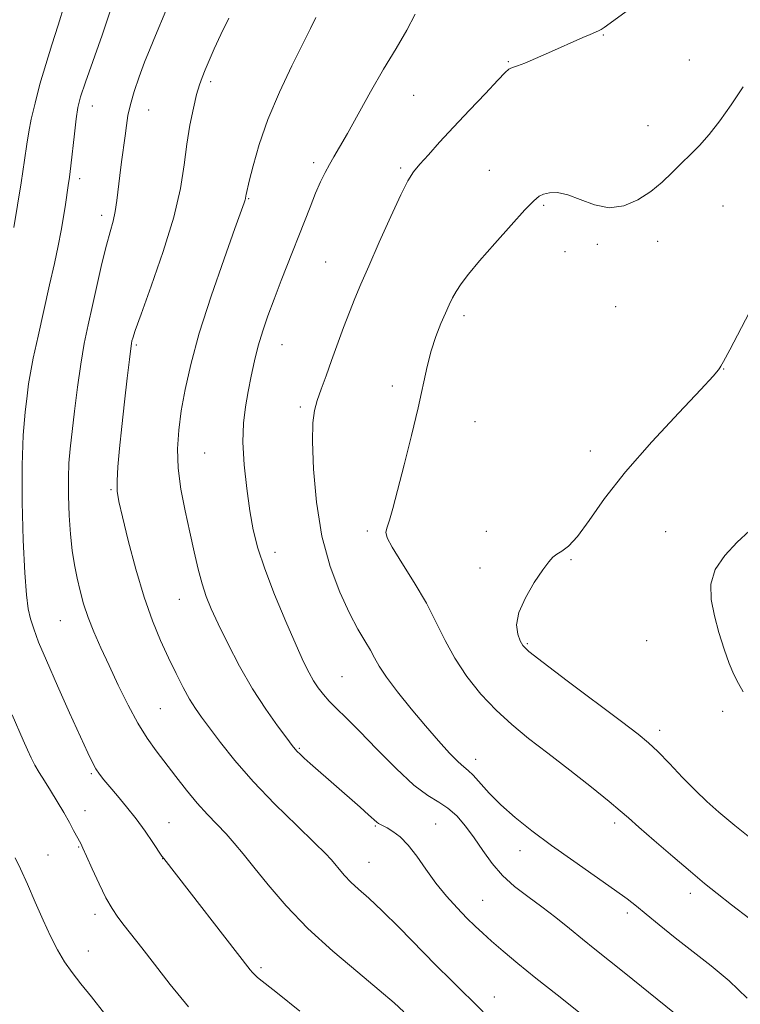
# Model space of a CAD drawing. Extents: x 2192300 to 2195200, y 322300 to 325200.
# Drawn here: x 2192634 to 2192796, y 324635 to 324857 of the extents above; entities that cross this region are included whole.
import ezdxf

# ---------------------------------------------------------------- set-up
doc = ezdxf.new("R2010")
doc.units = 0
doc.header["$MEASUREMENT"] = 0
for name, color, linetype, lineweight in [('DTM SPOT ELEVATION', 2, 'Continuous', 13), ('INDEX CONTOUR', 41, 'Continuous', 13), ('INTERMEDIATE CONTOUR', 44, 'Continuous', 0)]:
    doc.layers.add(name, color=color, linetype=linetype, lineweight=lineweight)

msp = doc.modelspace()

# ---------------------------------------------------------------- linework, layer by layer
at = {"layer": 'DTM SPOT ELEVATION'}
for p in [(2192765.37, 324853.7, 1200.07), (2192743.99, 324847.69, 1199.9), (2192784.77, 324848.08, 1200.94), (2192676.94, 324843.16, 1194.33), (2192722.61, 324840.08, 1198.95), (2192650.22, 324837.72, 1190.66), (2192662.91, 324836.77, 1192.77), (2192775.4, 324833.23, 1201.27), (2192700.08, 324824.9, 1197.61), (2192719.74, 324823.72, 1199.77), (2192739.71, 324823.17, 1201.15), (2192647.39, 324821.32, 1190.43), (2192685.47, 324816.79, 1196.1), (2192751.89, 324815.31, 1202.18), (2192792.34, 324815.2, 1202.89), (2192652.36, 324813.06, 1191.55), (2192777.58, 324807.24, 1202.53), (2192756.74, 324804.88, 1202.16), (2192763.98, 324806.53, 1202.23), (2192702.79, 324802.58, 1199.08), (2192768.18, 324792.47, 1202.79), (2192734, 324790.48, 1202.41), (2192660.16, 324783.89, 1194.22), (2192692.97, 324783.91, 1198.77), (2192792.47, 324778.43, 1204.04), (2192717.86, 324774.61, 1201.55), (2192697.07, 324769.92, 1199.69), (2192736.48, 324766.6, 1202.85), (2192675.54, 324759.52, 1197.01), (2192762.45, 324760, 1203.21), (2192654.47, 324751.25, 1193.85), (2192712.17, 324741.98, 1201.71), (2192739.04, 324741.91, 1203.54), (2192779.41, 324741.79, 1205.58), (2192691.36, 324737.21, 1198.54), (2192758.11, 324735.49, 1204.11), (2192737.61, 324733.68, 1203.68), (2192669.85, 324726.6, 1195.21), (2192643.06, 324721.79, 1191.12), (2192748.21, 324716.62, 1204.17), (2192775.11, 324717.29, 1205.14), (2192706.48, 324709.14, 1198.94), (2192665.6, 324701.93, 1193), (2192792.22, 324701.39, 1205.76), (2192778.03, 324697.07, 1204.45), (2192696.86, 324693.03, 1196.14), (2192736.62, 324690.56, 1200.6), (2192650.02, 324687.3, 1189.8), (2192648.6, 324679.02, 1188.68), (2192667.5, 324676.31, 1190.82), (2192767.94, 324676.22, 1201.61), (2192714.03, 324675.51, 1195.86), (2192727.6, 324675.97, 1196.83), (2192647.18, 324670.81, 1187.89), (2192746.61, 324670, 1199.38), (2192640.22, 324669.02, 1186.78), (2192666.07, 324668.15, 1189.97), (2192712.61, 324667.33, 1194.85), (2192738.18, 324658.8, 1196.86), (2192784.98, 324660.37, 1201.49), (2192650.81, 324655.64, 1187.55), (2192770.8, 324655.93, 1199.64), (2192649.37, 324647.4, 1186.78), (2192688.26, 324643.63, 1190.27), (2192740.83, 324637.06, 1194.65)]:
    msp.add_point(p, dxfattribs=at)
at = {"layer": 'INDEX CONTOUR', "flags": 128}
for points, elevation in [([(2192654.2, 324858.8180000001), (2192652.437, 324853.6580000001), (2192648.717, 324843.0730000001), (2192647.616, 324839.7480000001), (2192646.9991, 324837.3530000001), (2192646.597, 324834.8350000001), (2192646.193, 324831.4480000001), (2192645.406, 324824.2230000001), (2192645.101, 324821.6989000001), (2192644.832, 324819.7560000001), (2192644.202, 324815.5200000001), (2192643.769, 324812.7650000001), (2192643.226, 324809.6620000001), (2192642.546, 324806.2340000001), (2192641.69, 324802.2540000001), (2192640.613, 324797.4320000001), (2192638.014, 324785.8550000001), (2192636.943, 324780.9190000001), (2192636.281, 324777.5650000001), (2192635.89, 324775.0910000001), (2192635.556, 324772.4500000001), (2192635.125, 324768.736), (2192634.6981, 324763.5970000001), (2192634.436, 324756.8230000001), (2192634.456, 324748.4980000001), (2192634.693, 324739.8820000001), (2192635.037, 324732.5271000001), (2192635.405, 324727.566), (2192635.822, 324724.4480000001), (2192636.34, 324722.1980000001), (2192637.043, 324719.9120000001), (2192638.144, 324716.9610000001), (2192639.885, 324712.7880000001), (2192642.369, 324707.1390000001), (2192645.132, 324700.9920000001), (2192647.569, 324695.6300000001), (2192649.23, 324692.0160000001), (2192650.287, 324689.8280000001), (2192651.065, 324688.4210000001), (2192651.86, 324687.2230000001), (2192652.847, 324685.942), (2192654.174, 324684.3570000001), (2192655.927, 324682.3060000001), (2192657.968, 324679.8630000001), (2192660.1, 324677.1630000001), (2192662.131, 324674.376), (2192663.883, 324671.827), (2192665.932, 324668.7530000001), (2192666.327, 324668.1890000001), (2192685.828, 324643.1759000001), (2192686.319, 324642.5789000001), (2192686.835, 324642.0170000001), (2192687.479, 324641.4430000001), (2192691.926, 324637.8850000001), (2192696.957, 324633.8330000001)], 1190), ([(2192771.068, 324859.322), (2192765.533, 324855.3540000001), (2192764.861, 324854.9260000001), (2192764.261, 324854.6190000001), (2192762.383, 324853.817), (2192760.7379, 324853.0960000001), (2192753.0121, 324849.643), (2192750.1, 324848.3640000001), (2192747.672, 324847.339), (2192746.053, 324846.7210000001), (2192745.099, 324846.4090000001), (2192744.546, 324846.24), (2192744.094, 324845.9990000001), (2192743.283, 324845.2570000001), (2192741.616, 324843.5320000001), (2192738.786, 324840.5380000001), (2192735.244, 324836.7651000001), (2192731.634, 324832.8990000001), (2192728.494, 324829.5140000001), (2192725.945, 324826.7300000001), (2192724.005, 324824.5580000001), (2192722.604, 324822.8530000001), (2192721.343, 324820.866), (2192719.735, 324817.6940000001), (2192717.463, 324812.79), (2192714.88, 324807.0330000001), (2192712.506, 324801.6559000001), (2192710.725, 324797.5630000001), (2192709.377, 324794.349), (2192708.168, 324791.2800000001), (2192706.866, 324787.7990000001), (2192704.145, 324780.3410000001), (2192702.896, 324776.9510000001), (2192701.804, 324773.952), (2192700.918, 324771.3720000001), (2192700.283, 324769.0800000001), (2192699.918, 324766.3020000001), (2192699.838, 324762.1060000001), (2192700.078, 324755.898), (2192700.746, 324748.4390000001), (2192701.97, 324740.8280000001), (2192703.801, 324733.9930000001), (2192705.98, 324728.1840000001), (2192708.1691, 324723.4770000001), (2192710.087, 324719.8910000001), (2192711.666, 324717.2070000001), (2192712.8941, 324715.1460000001), (2192713.835, 324713.3990000001), (2192714.878, 324711.535), (2192716.486, 324709.088), (2192718.976, 324705.7610000001), (2192722.051, 324701.9130000001), (2192725.267, 324698.0690000001), (2192728.227, 324694.6880000001), (2192730.739, 324691.963), (2192732.659, 324690.0220000001), (2192733.939, 324688.876), (2192734.912, 324688.0640000001), (2192736.0049, 324687.0090000001), (2192739.677, 324682.9540000001), (2192742.31, 324680.2940000001), (2192745.474, 324677.4750000001), (2192749.2321, 324674.463), (2192753.662, 324671.1670000001), (2192758.696, 324667.589), (2192767.868, 324661.1789000001), (2192770.711, 324659.1050000001), (2192772.803, 324657.4660000001), (2192775, 324655.6710000001), (2192777.965, 324653.2700000001), (2192781.586, 324650.3790000001), (2192789.627, 324644.0750000001), (2192793.7, 324640.6690000001), (2192797.735, 324636.785)], 1200)]:
    msp.add_lwpolyline(points, dxfattribs=dict(at, elevation=elevation))
at = {"layer": 'INTERMEDIATE CONTOUR', "flags": 128}
for points, elevation in [([(2192643.979, 324860.5830000001), (2192642.583, 324855.8920000001), (2192641.151, 324851.4560000001), (2192639.75, 324847.0590000001), (2192638.45, 324842.588), (2192637.331, 324838.3370000001), (2192636.478, 324834.7030000001), (2192635.924, 324831.8600000001), (2192635.494, 324829.0910000001), (2192634.9631, 324825.4560000001), (2192634.183, 324820.4010000001), (2192632.57, 324810.3360000001)], 1188), ([(2192666.78, 324859.1550000001), (2192664.453, 324853.6060000001), (2192663.2459, 324850.67), (2192662.018, 324847.545), (2192660.798, 324844.2350000001), (2192659.692, 324840.964), (2192658.826, 324838.0099000001), (2192658.276, 324835.5440000001), (2192657.929, 324833.3100000001), (2192657.624, 324830.9440000001), (2192656.808, 324825.1460000001), (2192656.407, 324822.0560000001), (2192655.78, 324816.3830000001), (2192655.411, 324813.9440000001), (2192654.905, 324811.7520000001), (2192654.239, 324809.3840000001), (2192653.403, 324806.3180000001), (2192652.4039, 324802.2220000001), (2192651.3251, 324797.5050000001), (2192650.263, 324792.7620000001), (2192649.3, 324788.414), (2192648.433, 324784.1730000001), (2192647.639, 324779.5740000001), (2192646.904, 324774.3470000001), (2192646.246, 324768.9961), (2192645.267, 324760.4760000001), (2192644.981, 324757.2860000001), (2192644.843, 324753.9280000001), (2192644.8601, 324749.8900000001), (2192645.021, 324745.4870000001), (2192645.314, 324741.24), (2192645.725, 324737.5491000001), (2192646.234, 324734.327), (2192646.818, 324731.366), (2192647.474, 324728.4780000001), (2192648.265, 324725.5560000001), (2192649.274, 324722.513), (2192650.567, 324719.2590000001), (2192652.147, 324715.6890000001), (2192654, 324711.6930000001), (2192656.091, 324707.2600000001), (2192658.3041, 324702.7670000001), (2192660.501, 324698.6840000001), (2192662.588, 324695.339), (2192664.639, 324692.4730000001), (2192669.069, 324686.6680000001), (2192671.468, 324683.5749000001), (2192673.8711, 324680.6550000001), (2192676.19, 324678.0970000001), (2192680.379, 324673.7580000001), (2192682.23, 324671.6889000001), (2192684.205, 324669.3070000001), (2192686.648, 324666.2500000001), (2192689.849, 324662.268), (2192693.885, 324657.572), (2192698.778, 324652.4880000001), (2192704.404, 324647.3560000001), (2192710.055, 324642.584), (2192714.876, 324638.594), (2192718.234, 324635.6850000001), (2192720.389, 324633.6690000001)], 1192), ([(2192722.978, 324858.3950000001), (2192721.123, 324854.7660000001), (2192718.662, 324850.664), (2192715.833, 324846.0150000001), (2192712.88, 324840.8740000001), (2192707.702, 324831.4840000001), (2192705.951, 324828.4090000001), (2192704.68, 324826.2579000001), (2192703.659, 324824.5070000001), (2192702.686, 324822.697), (2192701.6721, 324820.6010000001), (2192700.556, 324818.0550000001), (2192699.29, 324814.9360000001), (2192692.815, 324798.3920000001), (2192691.193, 324794.2010000001), (2192689.8, 324790.463), (2192688.6269, 324787.04), (2192687.637, 324783.7100000001), (2192686.793, 324780.2970000001), (2192686.055, 324776.827), (2192685.381, 324773.371), (2192684.7639, 324769.9340000001), (2192684.316, 324766.2440000001), (2192684.182, 324761.9620000001), (2192684.457, 324756.9080000001), (2192685.032, 324751.5540000001), (2192685.745, 324746.5310000001), (2192686.511, 324742.2380000001), (2192687.5319, 324738.1310000001), (2192689.085, 324733.4300000001), (2192691.316, 324727.664), (2192693.841, 324721.5910000001), (2192696.146, 324716.2750000001), (2192697.846, 324712.5110000001), (2192699.073, 324710.0100000001), (2192700.09, 324708.2110000001), (2192701.128, 324706.6360000001), (2192702.287, 324705.1330000001), (2192703.633, 324703.6339000001), (2192705.269, 324702.0120000001), (2192707.443, 324699.9130000001), (2192710.436, 324696.9240000001), (2192714.365, 324692.865), (2192718.684, 324688.4850000001), (2192722.683, 324684.7661000001), (2192725.826, 324682.398), (2192728.273, 324680.9219000001), (2192730.358, 324679.588), (2192732.36, 324677.7930000001), (2192734.334, 324675.5160000001), (2192736.28, 324672.8810000001), (2192738.2241, 324670.0250000001), (2192740.294, 324667.1290000001), (2192742.642, 324664.387), (2192745.3719, 324661.9290000001), (2192748.385, 324659.6420000001), (2192751.528, 324657.3481000001), (2192754.6691, 324654.9210000001), (2192757.734, 324652.442), (2192760.668, 324650.039), (2192763.483, 324647.7690000001), (2192770.028, 324642.5530000001), (2192786.875, 324628.9920000001)], 1198), ([(2192680.971, 324857.442), (2192679.188, 324853.7600000001), (2192677.713, 324850.5630000001), (2192676.5561, 324847.9240000001), (2192675.665, 324845.8189000001), (2192674.974, 324844.1420000001), (2192674.375, 324842.4660000001), (2192673.746, 324840.2801000001), (2192673.006, 324837.2040000001), (2192672.227, 324833.3790000001), (2192671.522, 324829.0730000001), (2192670.915, 324824.4330000001), (2192670.0751, 324819.1170000001), (2192668.586, 324812.66), (2192666.22, 324804.9310000001), (2192663.524, 324797.1370000001), (2192661.237, 324790.8210000001), (2192659.909, 324787.1020000001), (2192659.349, 324785.414), (2192659.179, 324784.7690000001), (2192659.072, 324784.2320000001), (2192658.903, 324783.0650000001), (2192658.597, 324780.584), (2192658.112, 324776.3670000001), (2192657.518, 324771.0480000001), (2192656.915, 324765.5260000001), (2192656.394, 324760.572), (2192656.01, 324756.442), (2192655.804, 324753.2640000001), (2192655.832, 324750.9611000001), (2192656.197, 324748.6290000001), (2192657.01, 324745.1570000001), (2192658.335, 324739.816), (2192660.0281, 324733.393), (2192661.898, 324727.0551000001), (2192663.779, 324721.719), (2192665.624, 324717.2960000001), (2192667.416, 324713.4490000001), (2192669.133, 324709.9180000001), (2192670.732, 324706.7650000001), (2192672.168, 324704.1270000001), (2192673.453, 324702.0320000001), (2192674.836, 324700.05), (2192676.626, 324697.638), (2192679.09, 324694.3740000001), (2192682.347, 324690.3020000001), (2192686.475, 324685.589), (2192691.385, 324680.4940000001), (2192696.311, 324675.648), (2192700.323, 324671.7790000001), (2192702.757, 324669.3800000001), (2192704.039, 324668.013), (2192704.867, 324667.0080000001), (2192705.822, 324665.8200000001), (2192707.025, 324664.42), (2192708.4851, 324662.9029000001), (2192710.245, 324661.2880000001), (2192712.505, 324659.2670000001), (2192715.503, 324656.4570000001), (2192719.341, 324652.6470000001), (2192727.667, 324644.1820000001), (2192731.1301, 324640.7290000001), (2192738.318, 324633.7070000001)], 1194), ([(2192700.602, 324857.589), (2192699.425, 324855.1760000001), (2192697.666, 324851.6709000001), (2192695.193, 324846.702), (2192692.398, 324840.7840000001), (2192689.801, 324834.6560000001), (2192687.819, 324828.9940000001), (2192686.447, 324824.2290000001), (2192685.578, 324820.7290000001), (2192684.887, 324817.7880000001), (2192684.817, 324817.425), (2192684.732, 324816.888), (2192684.648, 324816.5440000001), (2192684.443, 324815.9210000001), (2192682.372, 324810.1280000001), (2192679.945, 324803.3), (2192677.04, 324794.866), (2192674.346, 324786.496), (2192672.4, 324779.5080000001), (2192671.122, 324773.8260000001), (2192670.282, 324769.0240000001), (2192669.704, 324764.6950000001), (2192669.438, 324760.5080000001), (2192669.59, 324756.1500000001), (2192670.213, 324751.4090000001), (2192671.15, 324746.49), (2192672.191, 324741.6980000001), (2192673.17, 324737.2990000001), (2192674.081, 324733.4000000001), (2192674.961, 324730.0700000001), (2192675.877, 324727.2590000001), (2192677.019, 324724.4600000001), (2192678.605, 324721.0490000001), (2192680.787, 324716.6080000001), (2192683.433, 324711.5360000001), (2192686.343, 324706.4360000001), (2192689.295, 324701.849), (2192691.972, 324698.0650000001), (2192694.033, 324695.3109), (2192695.26, 324693.697), (2192695.9191, 324692.8640000001), (2192696.398, 324692.338), (2192697.034, 324691.7100000001), (2192697.97, 324690.8360000001), (2192699.302, 324689.6370000001), (2192710.591, 324679.7450000001), (2192712.4819, 324678.0630000001), (2192714.33, 324676.3890000001), (2192714.744, 324676.072), (2192715.166, 324675.8460000001), (2192715.759, 324675.566), (2192716.661, 324675.1010000001), (2192717.9671, 324674.3180000001), (2192719.595, 324673.077), (2192721.416, 324671.236), (2192723.334, 324668.7280000001), (2192725.3771, 324665.7810000001), (2192727.604, 324662.6960000001), (2192730.024, 324659.7440000001), (2192732.45, 324657.0780000001), (2192734.641, 324654.816), (2192736.463, 324653.0040000001), (2192738.187, 324651.3770000001), (2192740.189, 324649.5920000001), (2192742.789, 324647.361), (2192746.095, 324644.6050000001), (2192750.165, 324641.2980000001), (2192754.947, 324637.486), (2192764.686, 324629.795)], 1196), ([(2192796.849, 324841.9830000001), (2192794.185, 324837.9880000001), (2192791.624, 324834.3600000001), (2192789.227, 324831.2700000001), (2192787.033, 324828.8100000001), (2192784.971, 324826.7550000001), (2192782.947, 324824.8), (2192780.862, 324822.714), (2192778.6071, 324820.5550000001), (2192776.067, 324818.4540000001), (2192773.169, 324816.5760000001), (2192769.998, 324815.2380000001), (2192766.678, 324814.789), (2192763.343, 324815.4120000001), (2192760.1731, 324816.6060000001), (2192757.3569, 324817.7021000001), (2192755.048, 324818.1820000001), (2192753.241, 324818.143), (2192751.895, 324817.8340000001), (2192750.874, 324817.3740000001), (2192749.674, 324816.366), (2192747.695, 324814.2861000001), (2192744.575, 324810.8470000001), (2192740.901, 324806.7160000001), (2192737.4961, 324802.7991000001), (2192735.001, 324799.8020000001), (2192733.324, 324797.6190000001), (2192732.1929, 324795.9430000001), (2192731.35, 324794.474), (2192730.605, 324792.9390000001), (2192729.787, 324791.0730000001), (2192728.775, 324788.6730000001), (2192727.667, 324785.8), (2192726.614, 324782.577), (2192725.706, 324779.045), (2192723.647, 324769.751), (2192722.151, 324763.4610000001), (2192720.512, 324756.8860000001), (2192719.025, 324751.1300000001), (2192717.92, 324747.0380000001), (2192717.165, 324744.4170000001), (2192716.664, 324742.8130000001), (2192716.396, 324741.7250000001), (2192716.647, 324740.474), (2192717.777, 324738.3309000001), (2192719.982, 324734.8070000001), (2192722.778, 324730.3640000001), (2192725.519, 324725.7010000001), (2192727.74, 324721.365), (2192729.711, 324717.3020000001), (2192731.887, 324713.3050000001), (2192734.614, 324709.2380000001), (2192737.791, 324705.2590000001), (2192741.206, 324701.5939000001), (2192744.726, 324698.366), (2192748.528, 324695.2789), (2192752.867, 324691.9290000001), (2192757.815, 324688.0910000001), (2192762.7, 324684.2530000001), (2192766.669, 324681.0830000001), (2192769.1921, 324678.99), (2192771.046, 324677.3570000001), (2192773.333, 324675.3140000001), (2192776.826, 324672.2560000001), (2192780.992, 324668.6580000001), (2192784.97, 324665.2650000001), (2192788.162, 324662.599), (2192791.018, 324660.3020000001), (2192794.248, 324657.7940000001), (2192798.343, 324654.638)], 1202), ([(2192799.089, 324792.8200000001), (2192793.859, 324782.7530000001), (2192792.475, 324780.1370000001), (2192791.8719, 324779.0650000001), (2192791.645, 324778.709), (2192791.318, 324778.2450000001), (2192790.146, 324776.8810000001), (2192787.315, 324773.8290000001), (2192782.368, 324768.6220000001), (2192776.271, 324762.066), (2192770.346, 324755.2910000001), (2192765.646, 324749.2700000001), (2192762.137, 324744.3600000001), (2192759.516, 324740.7669), (2192757.513, 324738.5760000001), (2192755.996, 324737.4019000001), (2192754.871, 324736.7379000001), (2192753.997, 324736.0980000001), (2192753.069, 324735.0621000001), (2192751.738, 324733.2290000001), (2192749.82, 324730.371), (2192747.795, 324726.947), (2192746.308, 324723.5930000001), (2192745.823, 324720.8290000001), (2192746.071, 324718.7250000001), (2192746.601, 324717.2380000001), (2192747.199, 324716.1880000001), (2192748.602, 324714.8510000001), (2192751.779, 324712.3670000001), (2192757.252, 324708.2320000001), (2192769.475, 324699.0640000001), (2192773.214, 324696.2239000001), (2192775.569, 324694.2829), (2192777.634, 324692.3060000001), (2192780.244, 324689.6040000001), (2192783.215, 324686.4880000001), (2192786.108, 324683.513), (2192788.6701, 324681.0420000001), (2192791.4, 324678.6390000001), (2192794.985, 324675.6730000001), (2192799.835, 324671.7500000001)], 1204), ([(2192798.285, 324741.9800000001), (2192795.545, 324739.4320000001), (2192792.71, 324736.4950000001), (2192790.533, 324733.316), (2192789.581, 324730.0079000001), (2192789.656, 324726.5550000001), (2192790.377, 324722.9080000001), (2192791.4, 324719.084), (2192792.554, 324715.3790000001), (2192793.71, 324712.16), (2192794.776, 324709.6660000001), (2192795.8, 324707.6450000001), (2192796.867, 324705.7210000001)], 1206), ([(2192632.1629, 324700.6040000001), (2192634.678, 324694.8940000001), (2192635.624, 324692.697), (2192636.429, 324690.8910000001), (2192637.269, 324689.246), (2192638.281, 324687.5550000001), (2192639.48, 324685.691), (2192640.844, 324683.5480000001), (2192642.329, 324681.0910000001), (2192643.793, 324678.5710000001), (2192645.068, 324676.3070000001), (2192646.029, 324674.5490000001), (2192647.625, 324671.5640000001), (2192648.136, 324670.5470000001), (2192648.957, 324668.7660000001), (2192650.219, 324665.9230000001), (2192651.749, 324662.5440000001), (2192653.296, 324659.365), (2192654.679, 324656.9230000001), (2192656.0019, 324654.9820000001), (2192657.439, 324653.1100000001), (2192661.365, 324648.0950000001), (2192664.214, 324644.4280000001), (2192667.815, 324639.8140000001), (2192671.94, 324634.795)], 1188), ([(2192632.8429, 324668.3360000001), (2192634.055, 324665.8691000001), (2192635.608, 324662.4190000001), (2192637.378, 324658.3761000001), (2192639.169, 324654.3290000001), (2192640.831, 324650.7530000001), (2192642.409, 324647.6679000001), (2192643.997, 324644.9770000001), (2192645.703, 324642.5380000001), (2192647.68, 324640.0160000001), (2192650.094, 324637.0300000001), (2192653.022, 324633.3310000001)], 1186)]:
    msp.add_lwpolyline(points, dxfattribs=dict(at, elevation=elevation))

doc.saveas('drawing.dxf')
